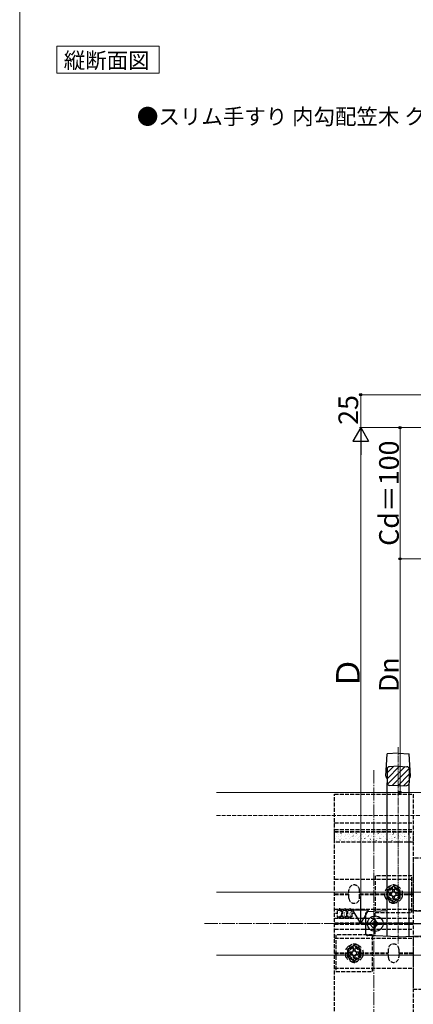
# Model space of a CAD drawing. Extents: x 0 to 1750, y 0 to 2615.
# Drawn here: x 0 to 300, y 411 to 1161 of the extents above; entities that cross this region are included whole.
import ezdxf

# ---------------------------------------------------------------- set-up
doc = ezdxf.new("R2010")
doc.units = 0
doc.linetypes.add('YCENTER_1', pattern=[13, 10, -1, 1, -1])
doc.linetypes.add('YHIDDEN_1', pattern=[4, 3, -1])
for name, color, linetype, lineweight in [('USER1', 3, 'CONTINUOUS', 13), ('YKK_12', 2, 'CONTINUOUS', 13), ('YKK_13', 4, 'CONTINUOUS', 30), ('YKK_D', 6, 'CONTINUOUS', 13), ('YKK_ZWAK', 7, 'CONTINUOUS', 30), ('YSS_K', 3, 'CONTINUOUS', 13)]:
    doc.layers.add(name, color=color, linetype=linetype, lineweight=lineweight)
doc.styles.add('text-b', font='txt')
doc.styles.add('text-s', font='txt')

msp = doc.modelspace()

# ---------------------------------------------------------------- linework, layer by layer
at = {"layer": 'USER1'}
for p, q in [((28.3, 1140.6), (106.44, 1140.6)), ((28.3, 1120), (28.3, 1140.6)), ((106.44, 1140.6), (106.44, 1120)), ((106.44, 1120), (28.3, 1120))]:
    msp.add_line(p, q, dxfattribs=at)
at = {"layer": 'YKK_12', "linetype": 'YCENTER_1'}
msp.add_line((270, 588.86), (270, 357.65), dxfattribs=at)
at = {"layer": 'YKK_12'}
for p, q in [((150, 572), (350, 572)), ((334.5, 496), (150, 496)), ((334.5, 448), (150, 448))]:
    msp.add_line(p, q, dxfattribs=at)
at = {"layer": 'YKK_13', "ltscale": 0.5}
for p, q in [((279.09, 584.27), (280, 601.5)), ((288.5, 602), (280, 601.5)), ((288.5, 602), (297, 601.5)), ((297.91, 584.27), (297, 601.5)), ((280, 589.61), (280, 579.39)), ((288.5, 592), (281.88, 591.61)), ((288.5, 592), (295.12, 591.61)), ((297, 589.61), (297, 579.39)), ((280, 462.34), (280, 579.39)), ((297, 462.34), (297, 579.39)), ((288.5, 577), (281.88, 577.39)), ((288.5, 577), (295.12, 577.39)), ((280, 481.66), (265.42, 481.08)), ((311.58, 481.08), (297, 481.66)), ((263.5, 479.08), (263.5, 464.92)), ((288.5, 462), (265.42, 462.92)), ((288.5, 462), (311.58, 462.92))]:
    msp.add_line(p, q, dxfattribs=at)
at = {"layer": 'YKK_13', "linetype": 'YCENTER_1', "lineweight": 13, "ltscale": 0.5}
msp.add_line((288.5, 606.6), (288.5, 457), dxfattribs=at)
at = {"layer": 'YKK_13', "linetype": 'Continuous'}
for p, q in [((280, 582.33), (289.6, 591.94)), ((280, 586.82), (284.97, 591.79)), ((280.38, 578.22), (293.84, 591.69)), ((283.92, 577.27), (296.9, 590.25)), ((288.16, 577.02), (297, 585.86)), ((292.88, 577.26), (297, 581.37)), ((240.58, 541.38), (240.52, 541.47)), ((241.3, 541.09), (241.3, 541.14)), ((242.08, 540.98), (242.08, 540.99)), ((244.29, 541.09), (244.29, 541.14)), ((244.71, 541.58), (244.71, 541.59)), ((245.08, 540.5), (245.02, 540.58)), ((247.28, 541.09), (247.28, 541.14)), ((250.27, 541.09), (250.27, 541.14)), ((250.81, 540.41), (250.8, 540.42)), ((252.31, 541.42), (252.25, 541.5)), ((253.26, 541.09), (253.26, 541.14)), ((253.42, 541.06), (253.42, 541.07)), ((256.05, 541.66), (256.04, 541.67)), ((256.25, 541.09), (256.25, 541.14)), ((256.81, 540.53), (256.75, 540.62)), ((259.24, 541.09), (259.24, 541.14)), ((262.14, 540.49), (262.14, 540.5)), ((262.23, 541.09), (262.23, 541.14)), ((264.76, 541.14), (264.75, 541.14)), ((265.22, 541.09), (265.22, 541.14)), ((267.38, 541.73), (267.38, 541.74)), ((268.21, 541.09), (268.21, 541.14)), ((271.2, 541.09), (271.2, 541.14)), ((273.48, 540.57), (273.48, 540.58)), ((274.19, 541.09), (274.19, 541.14)), ((275.56, 541.8), (275.5, 541.88)), ((276.09, 541.21), (276.09, 541.22)), ((277.18, 541.09), (277.18, 541.14)), ((278.72, 541.81), (278.72, 541.82)), ((280.06, 540.92), (280.01, 541)), ((280.17, 541.09), (280.17, 541.14)), ((283.16, 541.09), (283.16, 541.14)), ((284.82, 540.64), (284.81, 540.65)), ((286.15, 541.09), (286.15, 541.14)), ((287.29, 541.84), (287.23, 541.92)), ((287.43, 541.29), (287.43, 541.3)), ((289.14, 541.09), (289.14, 541.14)), ((290.06, 541.89), (290.05, 541.9)), ((291.79, 540.95), (291.74, 541.03)), ((292.13, 541.09), (292.13, 541.14)), ((295.12, 541.09), (295.12, 541.14)), ((296.15, 540.72), (296.15, 540.73)), ((298.11, 541.09), (298.11, 541.14)), ((298.77, 541.37), (298.76, 541.37)), ((240.58, 537.22), (240.57, 537.23)), ((241.3, 538.05), (241.3, 538.1)), ((241.3, 535.01), (241.3, 535.06)), ((241.55, 534.47), (241.54, 534.48)), ((242.67, 539.67), (242.67, 539.72)), ((242.67, 536.63), (242.67, 536.68)), ((243.07, 538.19), (243.07, 538.2)), ((244.18, 535.07), (244.17, 535.08)), ((244.34, 535.7), (244.28, 535.78)), ((244.29, 538.05), (244.29, 538.1)), ((244.29, 535.01), (244.29, 535.06)), ((245.66, 539.67), (245.66, 539.72)), ((245.66, 536.63), (245.66, 536.68)), ((245.68, 538.84), (245.68, 538.85)), ((246.67, 536.05), (246.67, 536.06)), ((247.28, 538.05), (247.28, 538.1)), ((247.28, 535.01), (247.28, 535.06)), ((248.31, 539.44), (248.31, 539.45)), ((248.65, 539.67), (248.65, 539.72)), ((248.65, 536.63), (248.65, 536.68)), ((248.84, 534.81), (248.79, 534.89)), ((249.28, 536.69), (249.28, 536.7)), ((249.58, 539.61), (249.53, 539.7)), ((250.27, 538.05), (250.27, 538.1)), ((250.27, 535.01), (250.27, 535.06)), ((251.64, 539.67), (251.64, 539.72)), ((251.64, 536.63), (251.64, 536.68)), ((251.91, 537.29), (251.91, 537.3)), ((252.88, 534.55), (252.88, 534.56)), ((253.26, 538.05), (253.26, 538.1)), ((253.26, 535.01), (253.26, 535.06)), ((254.09, 538.73), (254.03, 538.81)), ((254.41, 538.27), (254.4, 538.28)), ((254.63, 539.67), (254.63, 539.72)), ((254.63, 536.63), (254.63, 536.68)), ((255.51, 535.15), (255.51, 535.16)), ((256.25, 538.05), (256.25, 538.1)), ((256.25, 535.01), (256.25, 535.06)), ((257.02, 538.91), (257.02, 538.92)), ((257.62, 539.67), (257.62, 539.72)), ((257.62, 536.63), (257.62, 536.68)), ((258.01, 536.12), (258, 536.13)), ((258.59, 537.85), (258.53, 537.93)), ((259.24, 538.05), (259.24, 538.1)), ((259.24, 535.01), (259.24, 535.06)), ((259.65, 539.51), (259.65, 539.52)), ((260.61, 539.67), (260.61, 539.72)), ((260.61, 536.63), (260.61, 536.68)), ((260.62, 536.77), (260.62, 536.78)), ((261.31, 539.65), (261.26, 539.73)), ((262.23, 538.05), (262.23, 538.1)), ((262.23, 535.01), (262.23, 535.06)), ((263.09, 536.96), (263.04, 537.04)), ((263.25, 537.37), (263.25, 537.38)), ((263.6, 539.67), (263.6, 539.72)), ((263.6, 536.63), (263.6, 536.68)), ((264.22, 534.63), (264.22, 534.64)), ((265.22, 538.05), (265.22, 538.1)), ((265.22, 535.01), (265.22, 535.06)), ((265.74, 538.35), (265.74, 538.35)), ((265.81, 538.77), (265.76, 538.85)), ((266.59, 539.67), (266.59, 539.72)), ((266.59, 536.63), (266.59, 536.68)), ((266.85, 535.22), (266.85, 535.23)), ((267.59, 536.08), (267.54, 536.16)), ((268.21, 538.05), (268.21, 538.1)), ((268.21, 535.01), (268.21, 535.06)), ((268.36, 538.99), (268.35, 539)), ((269.34, 536.2), (269.34, 536.21)), ((269.58, 539.67), (269.58, 539.72)), ((269.58, 536.63), (269.58, 536.68)), ((270.32, 537.88), (270.26, 537.96)), ((270.99, 539.59), (270.98, 539.6)), ((271.2, 538.05), (271.2, 538.1)), ((271.2, 535.01), (271.2, 535.06)), ((271.96, 536.85), (271.95, 536.86)), ((272.1, 535.19), (272.04, 535.28)), ((272.57, 539.67), (272.57, 539.72)), ((272.57, 536.63), (272.57, 536.68)), ((272.94, 534.06), (272.94, 534.07)), ((274.19, 538.05), (274.19, 538.1)), ((274.19, 535.01), (274.19, 535.06)), ((274.59, 537.45), (274.58, 537.46)), ((274.82, 537), (274.77, 537.08)), ((275.56, 534.7), (275.55, 534.71)), ((275.56, 539.67), (275.56, 539.72)), ((275.56, 536.63), (275.56, 536.68)), ((276.6, 534.31), (276.55, 534.39)), ((277.08, 538.42), (277.08, 538.43)), ((277.18, 538.05), (277.18, 538.1)), ((277.18, 535.01), (277.18, 535.06)), ((278.19, 535.3), (278.18, 535.31)), ((278.55, 539.67), (278.55, 539.72)), ((278.55, 536.63), (278.55, 536.68)), ((279.32, 536.11), (279.27, 536.2)), ((279.69, 539.07), (279.69, 539.08)), ((280.17, 538.05), (280.17, 538.1)), ((280.17, 535.01), (280.17, 535.06)), ((280.68, 536.28), (280.68, 536.29)), ((281.54, 539.67), (281.54, 539.72)), ((281.54, 536.63), (281.54, 536.68)), ((282.32, 539.67), (282.32, 539.68)), ((283.16, 538.05), (283.16, 538.1)), ((283.16, 535.01), (283.16, 535.06)), ((283.29, 536.92), (283.29, 536.93)), ((283.83, 535.23), (283.77, 535.31)), ((284.28, 534.13), (284.28, 534.14)), ((284.57, 540.03), (284.51, 540.11)), ((284.53, 539.67), (284.53, 539.72)), ((284.53, 536.63), (284.53, 536.68)), ((285.92, 537.52), (285.92, 537.53)), ((286.15, 538.05), (286.15, 538.1)), ((286.15, 535.01), (286.15, 535.06)), ((286.89, 534.78), (286.89, 534.79)), ((287.52, 539.67), (287.52, 539.72)), ((287.52, 536.63), (287.52, 536.68)), ((288.33, 534.34), (288.28, 534.43)), ((288.42, 538.5), (288.41, 538.51)), ((289.07, 539.15), (289.01, 539.23)), ((289.14, 538.05), (289.14, 538.1)), ((289.14, 535.01), (289.14, 535.06)), ((289.52, 535.38), (289.52, 535.39)), ((290.51, 539.67), (290.51, 539.72)), ((290.51, 536.63), (290.51, 536.68)), ((291.03, 539.14), (291.03, 539.15)), ((292.02, 536.35), (292.01, 536.36)), ((292.13, 538.05), (292.13, 538.1)), ((292.13, 535.01), (292.13, 535.06)), ((293.5, 539.67), (293.5, 539.72)), ((293.5, 536.63), (293.5, 536.68)), ((293.57, 538.26), (293.52, 538.35)), ((293.66, 539.74), (293.66, 539.75)), ((294.63, 537), (294.63, 537.01)), ((295.12, 538.05), (295.12, 538.1)), ((295.12, 535.01), (295.12, 535.06)), ((295.62, 534.21), (295.61, 534.22)), ((296.3, 540.07), (296.24, 540.15)), ((296.49, 539.67), (296.49, 539.72)), ((296.49, 536.63), (296.49, 536.68)), ((297.26, 537.6), (297.26, 537.61)), ((298.08, 537.38), (298.02, 537.46)), ((298.11, 538.05), (298.11, 538.1)), ((298.11, 535.01), (298.11, 535.06)), ((298.23, 534.86), (298.23, 534.87)), ((299.48, 539.67), (299.48, 539.72)), ((299.48, 536.63), (299.48, 536.68)), ((299.75, 538.57), (299.75, 538.58))]:
    msp.add_line(p, q, dxfattribs=at)
at = {"layer": 'YKK_13', "linetype": 'YHIDDEN_1'}
for p, q in [((240, 373.3), (240, 570.7)), ((240, 570.7), (300, 570.7)), ((300, 570.7), (300, 373.3)), ((240, 548.9), (300, 548.9)), ((240, 543.7), (300, 543.7)), ((240, 542.18), (300, 542.18)), ((240, 534.02), (240, 542.18)), ((240, 541.99), (300, 541.99)), ((300, 542.18), (300, 534.02)), ((300, 534.02), (240, 534.02)), ((300, 522), (300, 482)), ((340, 522), (300, 522)), ((240, 506), (300, 506)), ((271, 508.5), (271, 480.5)), ((299, 508.5), (271, 508.5)), ((299, 480.5), (299, 508.5)), ((251, 491.5), (251, 497.5)), ((259, 491.5), (259, 497.5)), ((281, 491.5), (281, 497.5)), ((288.15, 495.25), (288.15, 493.75)), ((289, 491.5), (289, 497.5)), ((240, 494.8), (251, 494.8)), ((240, 494.2), (251, 494.2)), ((259, 494.8), (281, 494.8)), ((259, 494.2), (281, 494.2)), ((289, 494.8), (300, 494.8)), ((289, 494.2), (300, 494.2)), ((240, 483.15), (300, 483.15)), ((245.5, 482.15), (242, 482.15)), ((242, 482.15), (242, 477.15)), ((243.75, 483.71), (243.75, 482.15)), ((245.5, 477.15), (245.5, 482.15)), ((249.5, 482.15), (246, 482.15)), ((246, 482.15), (246, 477.15)), ((247.75, 483.71), (247.75, 482.15)), ((249.5, 477.15), (249.5, 482.15)), ((253.5, 482.15), (250, 482.15)), ((250, 482.15), (250, 477.15)), ((251.75, 483.71), (251.75, 482.15)), ((253.5, 477.15), (253.5, 482.15)), ((271, 480.5), (299, 480.5)), ((300, 482), (340, 482)), ((240, 476.15), (300, 476.15)), ((242, 479.65), (240.83, 479.65)), ((242, 477.15), (245.5, 477.15)), ((243.75, 477.15), (243.75, 475.68)), ((246, 477.15), (249.5, 477.15)), ((247.75, 477.15), (247.75, 475.68)), ((250, 477.15), (253.5, 477.15)), ((251.75, 477.15), (251.75, 475.68)), ((254.53, 479.65), (253.5, 479.65)), ((267.17, 472.71), (269.29, 474.83)), ((270.71, 474.83), (272.83, 472.71)), ((266.92, 472.3), (240, 472.3)), ((240, 471.7), (266.92, 471.7)), ((240, 467.85), (300, 467.85)), ((269.29, 469.17), (267.17, 471.29)), ((272.83, 471.29), (270.71, 469.17)), ((300, 472.3), (273.08, 472.3)), ((273.08, 471.7), (300, 471.7)), ((240, 460.85), (300, 460.85)), ((241, 463.5), (241, 435.5)), ((269, 463.5), (241, 463.5)), ((269, 435.5), (269, 463.5)), ((300, 462), (300, 422)), ((340, 462), (300, 462)), ((251, 452.5), (251, 446.5)), ((258.15, 450.25), (258.15, 448.75)), ((259, 452.5), (259, 446.5)), ((281, 452.5), (281, 446.5)), ((289, 452.5), (289, 446.5)), ((240, 449.8), (251, 449.8)), ((240, 449.2), (251, 449.2)), ((259, 449.8), (281, 449.8)), ((259, 449.2), (281, 449.2)), ((289, 449.8), (300, 449.8)), ((289, 449.2), (300, 449.2)), ((240, 438), (300, 438)), ((241, 435.5), (269, 435.5)), ((300, 422), (340, 422))]:
    msp.add_line(p, q, dxfattribs=at)
at = {"layer": 'YKK_13', "linetype": 'YHIDDEN_1', "ltscale": 2}
for p, q in [((285, 500.27), (280, 497.39)), ((280, 497.39), (280, 491.61)), ((290, 497.39), (285, 500.27)), ((290, 491.61), (290, 497.39)), ((280, 491.61), (285, 488.73)), ((285, 488.73), (290, 491.61)), ((255, 455.27), (250, 452.39)), ((250, 452.39), (250, 446.61)), ((260, 452.39), (255, 455.27)), ((260, 446.61), (260, 452.39)), ((250, 446.61), (255, 443.73)), ((255, 443.73), (260, 446.61))]:
    msp.add_line(p, q, dxfattribs=at)
at = {"layer": 'YKK_13', "linetype": 'YHIDDEN_1', "ltscale": 3}
for p, q in [((281.85, 495.25), (281.85, 493.75)), ((283, 495.25), (281.85, 495.25)), ((285.75, 497.65), (284.25, 497.65)), ((284.25, 497.65), (284.25, 496.5)), ((285.75, 496.5), (285.75, 497.65)), ((288.15, 495.25), (287, 495.25)), ((281.85, 493.75), (283, 493.75)), ((284.25, 492.5), (284.25, 491.35)), ((284.25, 491.35), (285.75, 491.35)), ((285.75, 491.35), (285.75, 492.5)), ((287, 493.75), (288.15, 493.75)), ((251.85, 450.25), (251.85, 448.75)), ((253, 450.25), (251.85, 450.25)), ((255.75, 452.65), (254.25, 452.65)), ((254.25, 452.65), (254.25, 451.5)), ((255.75, 451.5), (255.75, 452.65)), ((258.15, 450.25), (257, 450.25)), ((251.85, 448.75), (253, 448.75)), ((254.25, 447.5), (254.25, 446.35)), ((254.25, 446.35), (255.75, 446.35)), ((255.75, 446.35), (255.75, 447.5)), ((257, 448.75), (258.15, 448.75))]:
    msp.add_line(p, q, dxfattribs=at)
at = {"layer": 'YKK_13'}
for p, q in [((271.5, 474.5), (270.5, 474.5)), ((270.5, 474.5), (270.5, 473.5)), ((271.5, 473.5), (271.5, 474.5)), ((269.5, 472.5), (268.5, 472.5)), ((268.5, 472.5), (268.5, 471.5)), ((268.5, 471.5), (269.5, 471.5)), ((270.5, 470.5), (270.5, 469.5)), ((270.5, 469.5), (271.5, 469.5)), ((271.5, 469.5), (271.5, 470.5)), ((273.5, 472.5), (272.5, 472.5)), ((272.5, 471.5), (273.5, 471.5)), ((273.5, 471.5), (273.5, 472.5))]:
    msp.add_line(p, q, dxfattribs=at)
at = {"layer": 'YKK_13', "linetype": 'YCENTER_1'}
for p, q in [((271, 464.1), (271, 479.9)), ((263.1, 472), (278.9, 472)), ((298.1, 472), (313.9, 472))]:
    msp.add_line(p, q, dxfattribs=at)
at = {"layer": 'YKK_13', "linetype": 'YHIDDEN_1', "ltscale": 2}
for centre in [(285, 494.5), (255, 449.5)]:
    msp.add_circle(centre, 6.8, dxfattribs=at)
at = {"layer": 'YKK_13', "linetype": 'YHIDDEN_1'}
for centre, radius in [((285, 494.5), 5), ((285, 494.5), 4.1), ((285, 494.5), 1.75), ((255, 449.5), 5), ((255, 449.5), 4.1), ((255, 449.5), 1.75)]:
    msp.add_circle(centre, radius, dxfattribs=at)
at = {"layer": 'YKK_13'}
msp.add_circle((271, 472), 5.9, dxfattribs=at)
at = {"layer": 'YKK_13', "ltscale": 0.5}
for centre, start, end in [((282, 589.61), 93.36646, 180), ((295, 589.61), 0, 86.63354), ((281.09, 584.16), 176.9812, 237.02529), ((282, 579.39), 180, 266.63354), ((295, 579.39), 273.36646, 0), ((295.91, 584.16), 302.97471, 3.0188), ((265.5, 479.08), 92.29061, 180), ((265.5, 464.92), 180, 267.70939)]:
    msp.add_arc(centre, 2, start, end, dxfattribs=at)
at = {"layer": 'YKK_13', "linetype": 'YHIDDEN_1'}
for centre, radius, start, end in [((255, 497.5), 4, 0, 180), ((285, 497.5), 4, 0, 180), ((255, 491.5), 4, 180, 0), ((285, 491.5), 4, 180, 0), ((267.88, 472), 1, 135, 225), ((270, 474.12), 1, 45, 135), ((272.12, 472), 1, 315, 45), ((270, 469.88), 1, 225, 315), ((255, 452.5), 4, 0, 180), ((285, 452.5), 4, 0, 180), ((255, 446.5), 4, 180, 0), ((285, 446.5), 4, 180, 0)]:
    msp.add_arc(centre, radius, start, end, dxfattribs=at)
at = {"layer": 'YKK_13', "linetype": 'YHIDDEN_1', "ltscale": 3}
for centre, start, end in [((283, 496.5), 270, 0), ((287, 496.5), 180, 270), ((283, 492.5), 0, 90), ((287, 492.5), 90, 180), ((253, 451.5), 270, 0), ((257, 451.5), 180, 270), ((253, 447.5), 0, 90), ((257, 447.5), 90, 180)]:
    msp.add_arc(centre, 1.25, start, end, dxfattribs=at)
at = {"layer": 'YKK_13'}
for centre, start, end in [((269.5, 473.5), 270, 0), ((272.5, 473.5), 180, 270), ((269.5, 470.5), 0, 90), ((272.5, 470.5), 90, 180)]:
    msp.add_arc(centre, 1, start, end, dxfattribs=at)
at = {"layer": 'YKK_D'}
for p, q in [((344, 875), (259, 875)), ((260, 850), (260, 875)), ((344, 850), (259, 850)), ((344, 850), (259, 850)), ((344, 850), (289, 850)), ((290, 850), (290, 750)), ((260, 838), (260, 484)), ((344, 750), (289, 750)), ((344, 750), (289, 750)), ((290, 750), (290, 572)), ((344, 572), (289, 572)), ((344, 472), (259, 472))]:
    msp.add_line(p, q, dxfattribs=at)
at = {"layer": 'YKK_D', "lineweight": -2}
for p, q in [((260, 850), (254, 839.61)), ((260, 850), (266, 839.61)), ((260, 850), (260, 829.22)), ((254, 839.61), (266, 839.61)), ((260, 472), (260, 492.78)), ((260, 472), (254, 482.39)), ((266, 482.39), (254, 482.39)), ((260, 472), (266, 482.39))]:
    msp.add_line(p, q, dxfattribs=at)
at = {"layer": 'YKK_D', "linetype": 'ByBlock', "lineweight": -2}
for centre in [(260, 875), (290, 850), (290, 750), (290, 750), (290, 572)]:
    msp.add_circle(centre, 0.875, dxfattribs=at)
at = {"layer": 'YKK_ZWAK', "lineweight": 20}
msp.add_line((0, 2550), (0, 0), dxfattribs=at)
at = {"layer": 'YSS_K', "linetype": 'YHIDDEN_1'}
msp.add_line((150, 554.5), (367.5, 554.5), dxfattribs=at)
at = {"layer": 'YSS_K', "linetype": 'YCENTER_1'}
msp.add_line((450, 472), (140, 472), dxfattribs=at)

# ---------------------------------------------------------------- texts
at = {"layer": 'USER1', "style": 'text-b'}
for s, p in [('縦断面図', (33.57, 1123.73)), ('●スリム手すり 内勾配笠木 クランク', (89.36, 1080.95))]:
    msp.add_text(s, height=12, dxfattribs=at).set_placement(p)
at = {"layer": 'YKK_13', "style": 'text-s', "width": 0.892495}
for s, p in [('２', (242.59, 477.57)), ('０', (246.28, 477.53)), ('０', (250.42, 477.51))]:
    msp.add_text(s, height=3.7, rotation=0, dxfattribs=at).set_placement(p)
at = {"layer": 'YKK_D', "style": 'text-b'}
for s, height, p in [('25', 15, (258, 852.08)), ('Cd＝100', 15, (289, 759.86)), ('Ｄ', 18, (259.2, 650.67)), ('Dn', 15, (289, 648.39))]:
    msp.add_text(s, height=height, rotation=90, dxfattribs=at).set_placement(p)

doc.saveas('drawing.dxf')
